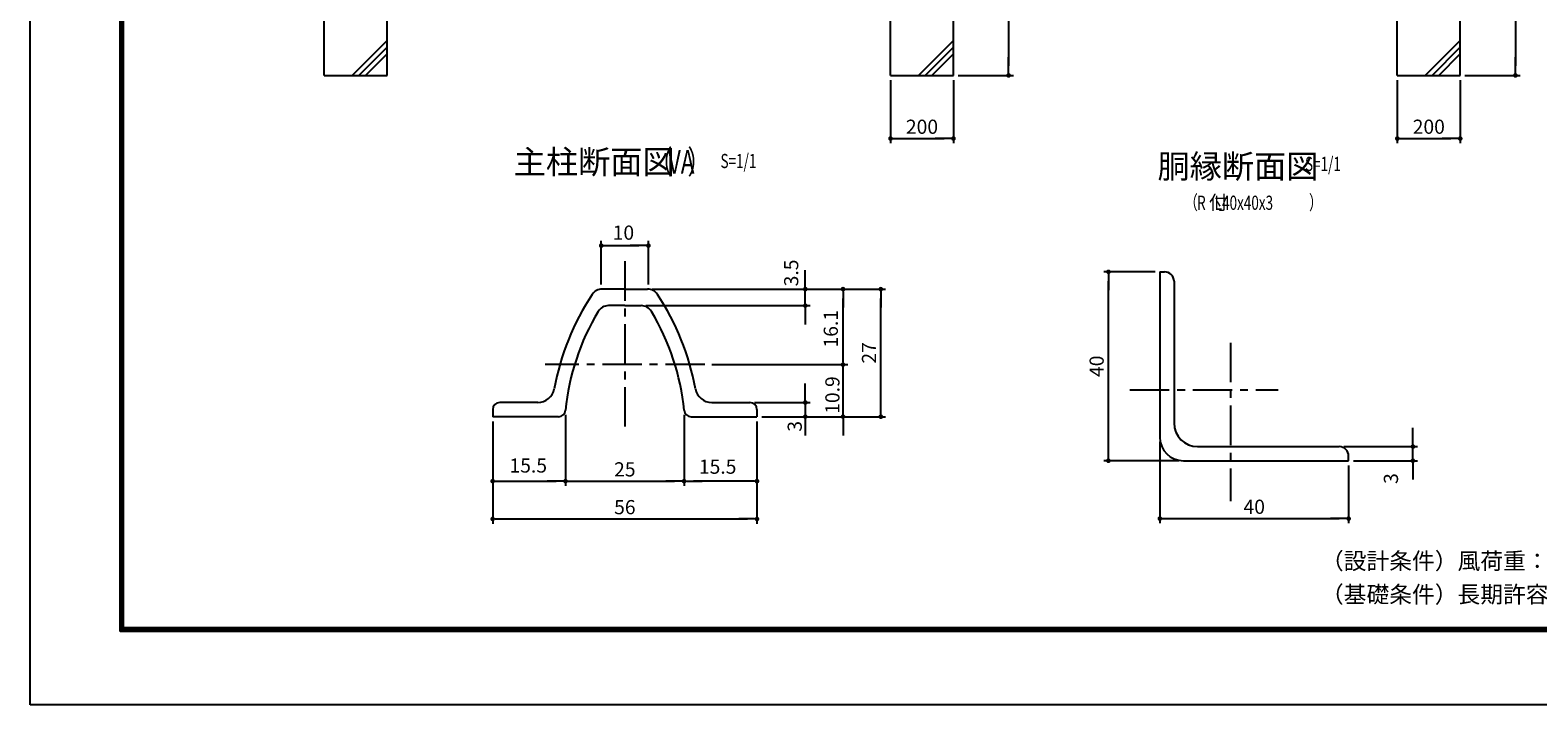
# Model space of a CAD drawing. Extents: x 0 to 8910, y 0 to 6300.
# Drawn here: x 0 to 4792, y 0 to 2142 of the extents above; entities that cross this region are included whole.
import ezdxf
from ezdxf.enums import TextEntityAlignment as Align

# ---------------------------------------------------------------- set-up
doc = ezdxf.new("R2010")
doc.units = 0
doc.header["$LTSCALE"] = 100
doc.header["$MEASUREMENT"] = 0
doc.header["$PDMODE"] = 35
doc.linetypes.add('CENTER', pattern=[2, 1.25, -0.25, 0.25, -0.25])
doc.layers.get('DEFPOINTS').update_dxf_attribs({"linetype": 'CONTINUOUS'})
for name, color, linetype in [('4基礎', 7, 'CONTINUOUS'), ('5寸法', 1, 'CONTINUOUS'), ('9断面', 7, 'CONTINUOUS'), ('D-TTL', 2, 'CONTINUOUS'), ('D-TTL-TXT', 7, 'CONTINUOUS'), ('SUNPOU', 1, 'CONTINUOUS')]:
    doc.layers.add(name, color=color, linetype=linetype)
doc.styles.add('ROMANSE', font='Romans.shx', dxfattribs={"width": 0.7, "height": 45, "bigfont": 'BIGFONT.SHX'})
doc.styles.add('ゴシック', font='txt')
doc.dimstyles.new('MARUR12', dxfattribs={"dimscale": 15, "dimtxt": 2, "dimasz": 2, "dimexe": 1, "dimexo": 1, "dimgap": 1, "dimtad": 1, "dimdec": 0, "dimzin": 0, "dimdsep": 46, "dimtxsty": 'ROMANSE', "dimblk1": 'M1', "dimblk2": 'M1', "dimsah": 1, "dimcen": 0, "dimclrd": 1, "dimclre": 1, "dimclrt": 3, "dimadec": 0, "dimazin": 0, "dimtfac": 2, "dimtdec": 0, "dimtmove": 2, "dimatfit": 3, "dimldrblk": 'M1', "dimfxl": 0, "dimtolj": 1, "dimtzin": 0, "dimarcsym": 0})

# ---------------------------------------------------------------- blocks, each defined once
blk = doc.blocks.new('M1')
at = {"layer": 'SUNPOU'}
blk.add_line((-0.25, 0), (-1.93, 0), dxfattribs=at)
at = {"layer": 'SUNPOU', "const_width": 0.25}
blk.add_lwpolyline([(-0.12, 0, 1), (0.12, 0, 1)], format="xyb", close=True, dxfattribs=at)
blk = doc.blocks.new('*D47')
at = {"layer": '9断面', "color": 1, "lineweight": -2}
for p, q in [((3575.5, 1375), (3412.1, 1375)), ((3427.1, 805), (3427.1, 1345)), ((3650.5, 775), (3412.1, 775))]:
    blk.add_line(p, q, dxfattribs=at)
at = {"layer": 'DEFPOINTS', "color": 0}
for p in [(3427.1, 1375), (3590.5, 1375), (3665.5, 775)]:
    blk.add_point(p, dxfattribs=at)
at = {"layer": '9断面', "color": 1, "lineweight": -2, "xscale": 30, "yscale": 30, "zscale": 30}
for p, rotation in [((3427.1, 1375), 90), ((3427.1, 775), 270)]:
    blk.add_blockref('M1', p, dxfattribs=dict(at, rotation=rotation))
at = {"layer": '9断面', "color": 3, "insert": (3389.6, 1075), "char_height": 45, "attachment_point": 5, "rotation": 90, "style": 'ROMANSE'}
blk.add_mtext('\\A1;40', dxfattribs=at)
blk = doc.blocks.new('*D48')
at = {"layer": '9断面', "color": 1, "lineweight": -2}
for p, q in [((3590.5, 835), (3590.5, 576.4)), ((4190.5, 760), (4190.5, 576.4)), ((3620.5, 591.4), (4160.5, 591.4))]:
    blk.add_line(p, q, dxfattribs=at)
at = {"layer": 'DEFPOINTS', "color": 0}
for p in [(3590.5, 850), (4190.5, 775), (4190.5, 591.4)]:
    blk.add_point(p, dxfattribs=at)
at = {"layer": '9断面', "color": 1, "lineweight": -2, "xscale": 30, "yscale": 30, "zscale": 30, "rotation": 180}
blk.add_blockref('M1', (3590.5, 591.4), dxfattribs=at)
at = {"layer": '9断面', "color": 1, "lineweight": -2, "xscale": 30, "yscale": 30, "zscale": 30}
blk.add_blockref('M1', (4190.5, 591.4), dxfattribs=at)
at = {"layer": '9断面', "color": 3, "insert": (3890.5, 628.9), "char_height": 45, "attachment_point": 5, "style": 'ROMANSE'}
blk.add_mtext('\\A1;40', dxfattribs=at)
blk = doc.blocks.new('*D49')
at = {"layer": '9断面', "color": 1, "lineweight": -2}
for p, q in [((4394.7, 850), (4394.7, 880)), ((4175.5, 820), (4409.7, 820)), ((4394.7, 775), (4394.7, 820)), ((4205.5, 775), (4409.7, 775)), ((4394.7, 745), (4394.7, 715))]:
    blk.add_line(p, q, dxfattribs=at)
at = {"layer": 'DEFPOINTS', "color": 0}
for p in [(4160.5, 820), (4394.7, 820), (4190.5, 775)]:
    blk.add_point(p, dxfattribs=at)
at = {"layer": '9断面', "color": 1, "lineweight": -2, "xscale": 30, "yscale": 30, "zscale": 30}
for p, rotation in [((4394.7, 820), 270), ((4394.7, 775), 90)]:
    blk.add_blockref('M1', p, dxfattribs=dict(at, rotation=rotation))
at = {"layer": '9断面', "color": 3, "insert": (4325, 718.5), "char_height": 45, "attachment_point": 5, "rotation": 90, "style": 'ROMANSE'}
blk.add_mtext('\\A1;3', dxfattribs=at)
blk = doc.blocks.new('*D50')
at = {"layer": '9断面', "color": 1, "lineweight": -2}
for p, q in [((2463.7, 1350), (2463.7, 1380)), ((1977.4, 1320), (2478.7, 1320)), ((2463.7, 1267.5), (2463.7, 1320)), ((1957.4, 1267.5), (2478.7, 1267.5)), ((2463.7, 1237.5), (2463.7, 1207.5))]:
    blk.add_line(p, q, dxfattribs=at)
at = {"layer": 'DEFPOINTS', "color": 0}
for p in [(1962.4, 1320), (2463.7, 1320), (1942.4, 1267.5)]:
    blk.add_point(p, dxfattribs=at)
at = {"layer": '9断面', "color": 1, "lineweight": -2, "xscale": 30, "yscale": 30, "zscale": 30}
for p, rotation in [((2463.7, 1320), 270), ((2463.7, 1267.5), 90)]:
    blk.add_blockref('M1', p, dxfattribs=dict(at, rotation=rotation))
at = {"layer": '9断面', "color": 3, "insert": (2418.9, 1371.4), "char_height": 45, "attachment_point": 5, "rotation": 90, "style": 'ROMANSE'}
blk.add_mtext('\\A1;3.5', dxfattribs=at)
blk = doc.blocks.new('*D51')
at = {"layer": '9断面', "color": 1, "lineweight": -2}
for p, q in [((1977.4, 1320), (2718.7, 1320)), ((2703.7, 945), (2703.7, 1290)), ((2325.2, 915), (2718.7, 915))]:
    blk.add_line(p, q, dxfattribs=at)
at = {"layer": 'DEFPOINTS', "color": 0}
for p in [(1962.4, 1320), (2703.7, 1320), (2310.2, 915)]:
    blk.add_point(p, dxfattribs=at)
at = {"layer": '9断面', "color": 1, "lineweight": -2, "xscale": 30, "yscale": 30, "zscale": 30}
for p, rotation in [((2703.7, 1320), 90), ((2703.7, 915), 270)]:
    blk.add_blockref('M1', p, dxfattribs=dict(at, rotation=rotation))
at = {"layer": '9断面', "color": 3, "insert": (2666.2, 1117.5), "char_height": 45, "attachment_point": 5, "rotation": 90, "style": 'ROMANSE'}
blk.add_mtext('\\A1;27', dxfattribs=at)
blk = doc.blocks.new('*D52')
at = {"layer": '9断面', "color": 1, "lineweight": -2}
for p, q in [((1977.4, 1320), (2598.7, 1320)), ((2583.7, 1110.2), (2583.7, 1290)), ((2166.7, 1080.2), (2598.7, 1080.2))]:
    blk.add_line(p, q, dxfattribs=at)
at = {"layer": 'DEFPOINTS', "color": 0}
for p in [(1962.4, 1320), (2583.7, 1320), (2151.7, 1080.2)]:
    blk.add_point(p, dxfattribs=at)
at = {"layer": '9断面', "color": 1, "lineweight": -2, "xscale": 30, "yscale": 30, "zscale": 30}
for p, rotation in [((2583.7, 1320), 90), ((2583.7, 1080.2), 270)]:
    blk.add_blockref('M1', p, dxfattribs=dict(at, rotation=rotation))
at = {"layer": '9断面', "color": 3, "insert": (2544.8, 1194.2), "char_height": 45, "attachment_point": 5, "rotation": 90, "style": 'ROMANSE'}
blk.add_mtext('\\A1;16.1', dxfattribs=at)
blk = doc.blocks.new('*D53')
at = {"layer": '9断面', "color": 1, "lineweight": -2}
for p, q in [((2583.7, 1110.2), (2583.7, 1140.2)), ((2166.7, 1080.2), (2598.7, 1080.2)), ((2583.7, 915), (2583.7, 1080.2)), ((2325.2, 915), (2598.7, 915)), ((2583.7, 885), (2583.7, 855))]:
    blk.add_line(p, q, dxfattribs=at)
at = {"layer": 'DEFPOINTS', "color": 0}
for p in [(2151.7, 1080.2), (2583.7, 1080.2), (2310.2, 915)]:
    blk.add_point(p, dxfattribs=at)
at = {"layer": '9断面', "color": 1, "lineweight": -2, "xscale": 30, "yscale": 30, "zscale": 30}
for p, rotation in [((2583.7, 1080.2), 270), ((2583.7, 915), 90)]:
    blk.add_blockref('M1', p, dxfattribs=dict(at, rotation=rotation))
at = {"layer": '9断面', "color": 3, "insert": (2549.9, 983.7), "char_height": 45, "attachment_point": 5, "rotation": 90, "style": 'ROMANSE'}
blk.add_mtext('\\A1;10.9', dxfattribs=at)
blk = doc.blocks.new('*D54')
at = {"layer": '9断面', "color": 1, "lineweight": -2}
for p, q in [((1470.2, 900), (1470.2, 575.2)), ((2310.2, 900), (2310.2, 575.2)), ((1500.2, 590.2), (2280.2, 590.2))]:
    blk.add_line(p, q, dxfattribs=at)
at = {"layer": 'DEFPOINTS', "color": 0}
for p in [(1470.2, 915), (2310.2, 915), (2310.2, 590.2)]:
    blk.add_point(p, dxfattribs=at)
at = {"layer": '9断面', "color": 1, "lineweight": -2, "xscale": 30, "yscale": 30, "zscale": 30, "rotation": 180}
blk.add_blockref('M1', (1470.2, 590.2), dxfattribs=at)
at = {"layer": '9断面', "color": 1, "lineweight": -2, "xscale": 30, "yscale": 30, "zscale": 30}
blk.add_blockref('M1', (2310.2, 590.2), dxfattribs=at)
at = {"layer": '9断面', "color": 3, "insert": (1890.2, 627.7), "char_height": 45, "attachment_point": 5, "style": 'ROMANSE'}
blk.add_mtext('\\A1;56', dxfattribs=at)
blk = doc.blocks.new('*D55')
at = {"layer": '9断面', "color": 1, "lineweight": -2}
for p, q in [((2078.5, 920.4), (2078.5, 695.2)), ((2310.2, 900), (2310.2, 695.2)), ((2280.2, 710.2), (2108.5, 710.2))]:
    blk.add_line(p, q, dxfattribs=at)
at = {"layer": 'DEFPOINTS', "color": 0}
for p in [(2078.5, 935.4), (2310.2, 915), (2078.5, 710.2)]:
    blk.add_point(p, dxfattribs=at)
at = {"layer": '9断面', "color": 1, "lineweight": -2, "xscale": 30, "yscale": 30, "zscale": 30, "rotation": 180}
blk.add_blockref('M1', (2078.5, 710.2), dxfattribs=at)
at = {"layer": '9断面', "color": 1, "lineweight": -2, "xscale": 30, "yscale": 30, "zscale": 30}
blk.add_blockref('M1', (2310.2, 710.2), dxfattribs=at)
at = {"layer": '9断面', "color": 3, "insert": (2185.2, 756.2), "char_height": 45, "attachment_point": 5, "style": 'ROMANSE'}
blk.add_mtext('\\A1;15.5', dxfattribs=at)
blk = doc.blocks.new('*D56')
at = {"layer": '9断面', "color": 1, "lineweight": -2}
for p, q in [((1701.8, 920.4), (1701.8, 695.2)), ((1470.2, 900), (1470.2, 695.2)), ((1500.2, 710.2), (1671.8, 710.2))]:
    blk.add_line(p, q, dxfattribs=at)
at = {"layer": 'DEFPOINTS', "color": 0}
for p in [(1470.2, 915), (1701.8, 935.4), (1701.8, 710.2)]:
    blk.add_point(p, dxfattribs=at)
at = {"layer": '9断面', "color": 1, "lineweight": -2, "xscale": 30, "yscale": 30, "zscale": 30, "rotation": 180}
blk.add_blockref('M1', (1470.2, 710.2), dxfattribs=at)
at = {"layer": '9断面', "color": 1, "lineweight": -2, "xscale": 30, "yscale": 30, "zscale": 30}
blk.add_blockref('M1', (1701.8, 710.2), dxfattribs=at)
at = {"layer": '9断面', "color": 3, "insert": (1583.3, 760), "char_height": 45, "attachment_point": 5, "style": 'ROMANSE'}
blk.add_mtext('\\A1;15.5', dxfattribs=at)
blk = doc.blocks.new('*D57')
at = {"layer": '9断面', "color": 1, "lineweight": -2}
for p, q in [((1701.8, 920.4), (1701.8, 695.2)), ((2078.5, 920.4), (2078.5, 695.2)), ((1731.8, 710.2), (2048.5, 710.2))]:
    blk.add_line(p, q, dxfattribs=at)
at = {"layer": 'DEFPOINTS', "color": 0}
for p in [(1701.8, 935.4), (2078.5, 935.4), (2078.5, 710.2)]:
    blk.add_point(p, dxfattribs=at)
at = {"layer": '9断面', "color": 1, "lineweight": -2, "xscale": 30, "yscale": 30, "zscale": 30, "rotation": 180}
blk.add_blockref('M1', (1701.8, 710.2), dxfattribs=at)
at = {"layer": '9断面', "color": 1, "lineweight": -2, "xscale": 30, "yscale": 30, "zscale": 30}
blk.add_blockref('M1', (2078.5, 710.2), dxfattribs=at)
at = {"layer": '9断面', "color": 3, "insert": (1890.2, 747.7), "char_height": 45, "attachment_point": 5, "style": 'ROMANSE'}
blk.add_mtext('\\A1;25', dxfattribs=at)
blk = doc.blocks.new('*D58')
at = {"layer": '9断面', "color": 1, "lineweight": -2}
for p, q in [((1815.2, 1334.9), (1815.2, 1473.1)), ((1845.2, 1458.1), (1935.2, 1458.1)), ((1965.2, 1334.9), (1965.2, 1473.1))]:
    blk.add_line(p, q, dxfattribs=at)
at = {"layer": 'DEFPOINTS', "color": 0}
for p in [(1965.2, 1458.1), (1815.2, 1319.9), (1965.2, 1319.9)]:
    blk.add_point(p, dxfattribs=at)
at = {"layer": '9断面', "color": 1, "lineweight": -2, "xscale": 30, "yscale": 30, "zscale": 30, "rotation": 180}
blk.add_blockref('M1', (1815.2, 1458.1), dxfattribs=at)
at = {"layer": '9断面', "color": 1, "lineweight": -2, "xscale": 30, "yscale": 30, "zscale": 30}
blk.add_blockref('M1', (1965.2, 1458.1), dxfattribs=at)
at = {"layer": '9断面', "color": 3, "insert": (1885.7, 1499.4), "char_height": 45, "attachment_point": 5, "style": 'ROMANSE'}
blk.add_mtext('\\A1;10', dxfattribs=at)
blk = doc.blocks.new('*D59')
at = {"layer": '9断面', "color": 1, "lineweight": -2}
for p, q in [((2463.7, 990), (2463.7, 1020)), ((2302.7, 960), (2478.7, 960)), ((2463.7, 960), (2463.7, 915)), ((2325.2, 915), (2478.7, 915)), ((2463.7, 885), (2463.7, 855))]:
    blk.add_line(p, q, dxfattribs=at)
at = {"layer": 'DEFPOINTS', "color": 0}
for p in [(2287.7, 960), (2310.2, 915), (2463.7, 915)]:
    blk.add_point(p, dxfattribs=at)
at = {"layer": '9断面', "color": 1, "lineweight": -2, "xscale": 30, "yscale": 30, "zscale": 30}
for p, rotation in [((2463.7, 960), 270), ((2463.7, 915), 90)]:
    blk.add_blockref('M1', p, dxfattribs=dict(at, rotation=rotation))
at = {"layer": '9断面', "color": 3, "insert": (2430.1, 884.3), "char_height": 45, "attachment_point": 5, "rotation": 90, "style": 'ROMANSE'}
blk.add_mtext('\\A1;3', dxfattribs=at)
blk = doc.blocks.new('*D42')
at = {"layer": '5寸法', "color": 1, "lineweight": -2}
for p, q in [((2734.6, 1983.7), (2734.6, 1783.2)), ((2934.6, 1983.7), (2934.6, 1783.2)), ((2764.6, 1798.2), (2904.6, 1798.2))]:
    blk.add_line(p, q, dxfattribs=at)
at = {"layer": 'DEFPOINTS', "color": 0}
for p in [(2734.6, 1998.7), (2934.6, 1998.7), (2934.6, 1798.2)]:
    blk.add_point(p, dxfattribs=at)
at = {"layer": '5寸法', "color": 1, "lineweight": -2, "xscale": 30, "yscale": 30, "zscale": 30, "rotation": 180}
blk.add_blockref('M1', (2734.6, 1798.2), dxfattribs=at)
at = {"layer": '5寸法', "color": 1, "lineweight": -2, "xscale": 30, "yscale": 30, "zscale": 30}
blk.add_blockref('M1', (2934.6, 1798.2), dxfattribs=at)
at = {"layer": '5寸法', "color": 3, "insert": (2834.6, 1835.7), "char_height": 45, "attachment_point": 5, "style": 'ROMANSE'}
blk.add_mtext('\\A1;200', dxfattribs=at)
blk = doc.blocks.new('*D43')
at = {"layer": '5寸法', "color": 1, "lineweight": -2}
for p, q in [((2949.6, 2598.7), (3124.9, 2598.7)), ((3109.9, 2568.7), (3109.9, 2028.7)), ((2949.6, 1998.7), (3124.9, 1998.7))]:
    blk.add_line(p, q, dxfattribs=at)
at = {"layer": 'DEFPOINTS', "color": 0}
for p in [(2934.6, 2598.7), (2934.6, 1998.7), (3109.9, 1998.7)]:
    blk.add_point(p, dxfattribs=at)
at = {"layer": '5寸法', "color": 1, "lineweight": -2, "xscale": 30, "yscale": 30, "zscale": 30}
for p, rotation in [((3109.9, 2598.7), 90), ((3109.9, 1998.7), 270)]:
    blk.add_blockref('M1', p, dxfattribs=dict(at, rotation=rotation))
at = {"layer": '5寸法', "color": 3, "insert": (3072.4, 2298.7), "char_height": 45, "attachment_point": 5, "rotation": 90, "style": 'ROMANSE'}
blk.add_mtext('\\A1;600', dxfattribs=at)
blk = doc.blocks.new('*D44')
at = {"layer": '5寸法', "color": 1, "lineweight": -2}
for p, q in [((4345.2, 1983.7), (4345.2, 1783.2)), ((4545.2, 1983.7), (4545.2, 1783.2)), ((4375.2, 1798.2), (4515.2, 1798.2))]:
    blk.add_line(p, q, dxfattribs=at)
at = {"layer": 'DEFPOINTS', "color": 0}
for p in [(4345.2, 1998.7), (4545.2, 1998.7), (4545.2, 1798.2)]:
    blk.add_point(p, dxfattribs=at)
at = {"layer": '5寸法', "color": 1, "lineweight": -2, "xscale": 30, "yscale": 30, "zscale": 30, "rotation": 180}
blk.add_blockref('M1', (4345.2, 1798.2), dxfattribs=at)
at = {"layer": '5寸法', "color": 1, "lineweight": -2, "xscale": 30, "yscale": 30, "zscale": 30}
blk.add_blockref('M1', (4545.2, 1798.2), dxfattribs=at)
at = {"layer": '5寸法', "color": 3, "insert": (4445.2, 1835.7), "char_height": 45, "attachment_point": 5, "style": 'ROMANSE'}
blk.add_mtext('\\A1;200', dxfattribs=at)
blk = doc.blocks.new('*D45')
at = {"layer": '5寸法', "color": 1, "lineweight": -2}
for p, q in [((4560.2, 2598.7), (4735.4, 2598.7)), ((4720.4, 2568.7), (4720.4, 2028.7)), ((4560.2, 1998.7), (4735.4, 1998.7))]:
    blk.add_line(p, q, dxfattribs=at)
at = {"layer": 'DEFPOINTS', "color": 0}
for p in [(4545.2, 2598.7), (4545.2, 1998.7), (4720.4, 1998.7)]:
    blk.add_point(p, dxfattribs=at)
at = {"layer": '5寸法', "color": 1, "lineweight": -2, "xscale": 30, "yscale": 30, "zscale": 30}
for p, rotation in [((4720.4, 2598.7), 90), ((4720.4, 1998.7), 270)]:
    blk.add_blockref('M1', p, dxfattribs=dict(at, rotation=rotation))
at = {"layer": '5寸法', "color": 3, "insert": (4682.9, 2298.7), "char_height": 45, "attachment_point": 5, "rotation": 90, "style": 'ROMANSE'}
blk.add_mtext('\\A1;600', dxfattribs=at)

msp = doc.modelspace()

# ---------------------------------------------------------------- linework, layer by layer
at = {"layer": '4基礎', "color": 7, "linetype": 'Continuous'}
for p, q in [((934.6, 1998.7), (934.6, 2598.7)), ((1134.6, 1998.7), (1134.6, 2598.7)), ((2734.6, 1998.7), (2734.6, 2598.7)), ((2934.6, 1998.7), (2934.6, 2598.7)), ((4345.2, 1998.7), (4345.2, 2598.7)), ((4545.2, 1998.7), (4545.2, 2598.7)), ((934.6, 1998.7), (1134.6, 1998.7)), ((2734.6, 1998.7), (2934.6, 1998.7)), ((4345.2, 1998.7), (4545.2, 1998.7))]:
    msp.add_line(p, q, dxfattribs=at)
at = {"layer": '4基礎', "color": 4}
for p, q in [((1023.7, 1998.7), (1134.6, 2109.6)), ((2823.7, 1998.7), (2934.6, 2109.6)), ((4434.2, 1998.7), (4545.2, 2109.6)), ((1044.9, 1998.7), (1134.6, 2088.4)), ((1066.1, 1998.7), (1134.6, 2067.2)), ((2844.9, 1998.7), (2934.6, 2088.4)), ((2866.1, 1998.7), (2934.6, 2067.2)), ((4455.5, 1998.7), (4545.2, 2088.4)), ((4476.7, 1998.7), (4545.2, 2067.2))]:
    msp.add_line(p, q, dxfattribs=at)
at = {"layer": '9断面', "color": 1, "linetype": 'CENTER'}
for p, q in [((1890.2, 1408.3), (1890.2, 877.8)), ((3815.5, 1150), (3815.5, 646.2)), ((2144, 1080.2), (1637.1, 1080.2)), ((3495.5, 1000), (3966.2, 1000))]:
    msp.add_line(p, q, dxfattribs=at)
at = {"layer": '9断面'}
for p, q in [((3590.5, 1375), (3590.5, 850)), ((3590.5, 1375), (3605.5, 1375)), ((3635.5, 1345), (3635.5, 895)), ((1470.2, 937.5), (1470.2, 915)), ((2310.2, 937.5), (2310.2, 915)), ((3710.5, 820), (4160.5, 820)), ((3665.5, 775), (4190.5, 775)), ((4190.5, 775), (4190.5, 790))]:
    msp.add_line(p, q, dxfattribs=at)
at = {"layer": '9断面', "linetype": 'Continuous'}
for p, q in [((1890.2, 1320), (1817.9, 1320)), ((1890.2, 1320), (1962.4, 1320)), ((1890.2, 1267.5), (1837.9, 1267.5)), ((1890.2, 1267.5), (1942.4, 1267.5)), ((1614.1, 960), (1492.7, 960)), ((2166.2, 960), (2287.7, 960)), ((1679.4, 915), (1470.2, 915)), ((2100.9, 915), (2310.2, 915))]:
    msp.add_line(p, q, dxfattribs=at)
at = {"layer": '9断面'}
for centre, radius, start, end in [((3605.5, 1345), 30, 0, 90), ((2448.2, 862.4), 795, 146.3132, 169.7952), ((1817.9, 1282.5), 37.5, 90, 146.3132), ((1962.4, 1282.5), 37.5, 33.6868, 90), ((1332.1, 862.4), 795, 10.2048, 33.6868), ((2448.2, 862.4), 750, 148.9449, 174.4174), ((1837.9, 1230), 37.5, 90, 149.1188), ((1942.4, 1230), 37.5, 30.8812, 90), ((1332.1, 862.4), 750, 5.5826, 31.0551), ((1492.7, 937.5), 22.5, 90, 180), ((1614.1, 1012.5), 52.5, 270, 349.7952), ((2166.2, 1012.5), 52.5, 190.2048, 270), ((2287.7, 937.5), 22.5, 0, 90), ((1679.4, 937.5), 22.5, 270, 354.4174), ((2100.9, 937.5), 22.5, 185.5826, 270), ((3710.5, 895), 75, 180, 270), ((3665.5, 850), 75, 180, 270), ((4160.5, 790), 30, 0, 90)]:
    msp.add_arc(centre, radius, start, end, dxfattribs=at)
at = {"layer": 'D-TTL'}
for p, q in [((0.3, 0), (0.3, 6300.4)), ((8910, 0), (0.3, 0))]:
    msp.add_line(p, q, dxfattribs=at)
at = {"layer": 'D-TTL', "color": 7}
for p, q in [((286.7, 233.3), (286.7, 6067.1)), ((289.3, 236), (289.3, 6064.4)), ((292, 238.7), (292, 6061.8)), ((294.6, 241.3), (294.6, 6059.1)), ((297.3, 244), (297.3, 6056.5)), ((8615.7, 241.3), (294.6, 241.3)), ((8613, 244), (297.3, 244)), ((8623.6, 233.3), (286.7, 233.3)), ((8621, 236), (289.3, 236)), ((8618.3, 238.7), (292, 238.7))]:
    msp.add_line(p, q, dxfattribs=at)

# ---------------------------------------------------------------- texts
at = {"layer": '9断面', "color": 7, "style": 'ROMANSE', "width": 0.7}
for s, p in [('（   ）', (1969.8, 1686.5)), ('VA', (2026.9, 1686.5))]:
    msp.add_text(s, height=75, dxfattribs=at).set_placement(p)
at = {"layer": '9断面', "color": 7, "style": 'ROMANSE'}
for s, p in [('主柱断面図', (1536.9, 1686.5)), ('胴縁断面図', (3582.9, 1672.4))]:
    msp.add_text(s, height=75, dxfattribs=at).set_placement(p)
at = {"layer": '9断面', "color": 3, "style": 'ROMANSE', "width": 0.7}
for p in [(2194.3, 1726.9), (4051.8, 1717.7)]:
    msp.add_text('S=1/1', height=45, dxfattribs=at).set_placement(p, align=Align.MIDDLE_LEFT)
for s, p in [('（\u3000\u3000\u3000\u3000\u3000 \u3000\u3000\u3000）', (3668.2, 1572.6)), ('R   L40x40x3', (3708.8, 1571.8))]:
    msp.add_text(s, height=45, dxfattribs=at).set_placement(p)
at = {"layer": '9断面', "color": 3, "style": 'ROMANSE'}
msp.add_text('付', height=45, dxfattribs=at).set_placement((3745.7, 1572.6))
at = {"layer": 'D-TTL-TXT', "linetype": 'Continuous', "style": 'ゴシック'}
for s, p in [('（設計条件）風荷重：昭和57年改正 建築基準法・同施行令に基づく風圧力に準拠。', (4102.5, 430.3)), ('（基礎条件）長期許容地耐力98kN/m の場合。', (4102.5, 324.2))]:
    msp.add_text(s, height=53.034, dxfattribs=at).set_placement(p)

# ---------------------------------------------------------------- dimensions: what is measured, and where the dimension line sits
at = {"layer": '5寸法'}
for base, p1, p2, picture, middle in [((3109.9, 1998.7), (2934.6, 2598.7), (2934.6, 1998.7), '*D43', (3072.4, 2298.7)), ((4720.4, 1998.7), (4545.2, 2598.7), (4545.2, 1998.7), '*D45', (4682.9, 2298.7))]:
    dim = msp.add_linear_dim(base=base, p1=p1, p2=p2, angle=90, dimstyle='MARUR12', dxfattribs=at)
    dim.commit()
    dim.dimension.update_dxf_attribs({"geometry": picture, "text_midpoint": middle})
for base, p1, p2, picture, middle in [((2934.6, 1798.2), (2734.6, 1998.7), (2934.6, 1998.7), '*D42', (2834.6, 1835.7)), ((4545.2, 1798.2), (4345.2, 1998.7), (4545.2, 1998.7), '*D44', (4445.2, 1835.7))]:
    dim = msp.add_linear_dim(base=base, p1=p1, p2=p2, dimstyle='MARUR12', dxfattribs=at)
    dim.commit()
    dim.dimension.update_dxf_attribs({"geometry": picture, "text_midpoint": middle})
at = {"layer": '9断面'}
for base, p1, p2, text, picture, middle in [((1965.2, 1458.1), (1815.2, 1319.9), (1965.2, 1319.9), '10', '*D58', (1885.7, 1499.4)), ((1701.8, 710.2), (1470.2, 915), (1701.8, 935.4), '15.5', '*D56', (1583.3, 760)), ((2078.5, 710.2), (2310.2, 915), (2078.5, 935.4), '15.5', '*D55', (2185.2, 756.2))]:
    dim = msp.add_linear_dim(base=base, p1=p1, p2=p2, text=text, dimstyle='MARUR12', dxfattribs=at)
    dim.commit()
    dim.dimension.update_dxf_attribs({"geometry": picture, "text_midpoint": middle, "dimtype": 160})
for base, p1, p2, text, picture, middle in [((2463.7, 1320), (1942.4, 1267.5), (1962.4, 1320), '3.5', '*D50', (2418.9, 1371.4)), ((2583.7, 1320), (2151.7, 1080.2), (1962.4, 1320), '16.1', '*D52', (2544.8, 1194.2)), ((2583.7, 1080.2), (2310.2, 915), (2151.7, 1080.2), '10.9', '*D53', (2549.9, 983.7)), ((2463.7, 915), (2287.7, 960), (2310.2, 915), '3', '*D59', (2430.1, 884.3)), ((4394.7, 820), (4190.5, 775), (4160.5, 820), '3', '*D49', (4325, 718.5))]:
    dim = msp.add_linear_dim(base=base, p1=p1, p2=p2, angle=90, text=text, dimstyle='MARUR12', dxfattribs=at)
    dim.commit()
    dim.dimension.update_dxf_attribs({"geometry": picture, "text_midpoint": middle, "dimtype": 160})
for base, p1, p2, text, picture, middle in [((3427.1, 1375), (3665.5, 775), (3590.5, 1375), '40', '*D47', (3389.6, 1075)), ((2703.7, 1320), (2310.2, 915), (1962.4, 1320), '27', '*D51', (2666.2, 1117.5))]:
    dim = msp.add_linear_dim(base=base, p1=p1, p2=p2, angle=90, text=text, dimstyle='MARUR12', dxfattribs=at)
    dim.commit()
    dim.dimension.update_dxf_attribs({"geometry": picture, "text_midpoint": middle})
for base, p1, p2, text, picture, middle in [((2310.2, 590.2), (1470.2, 915), (2310.2, 915), '56', '*D54', (1890.2, 627.7)), ((2078.5, 710.2), (1701.8, 935.4), (2078.5, 935.4), '25', '*D57', (1890.2, 747.7)), ((4190.5, 591.4), (3590.5, 850), (4190.5, 775), '40', '*D48', (3890.5, 628.9))]:
    dim = msp.add_linear_dim(base=base, p1=p1, p2=p2, text=text, dimstyle='MARUR12', dxfattribs=at)
    dim.commit()
    dim.dimension.update_dxf_attribs({"geometry": picture, "text_midpoint": middle})

doc.saveas('drawing.dxf')
